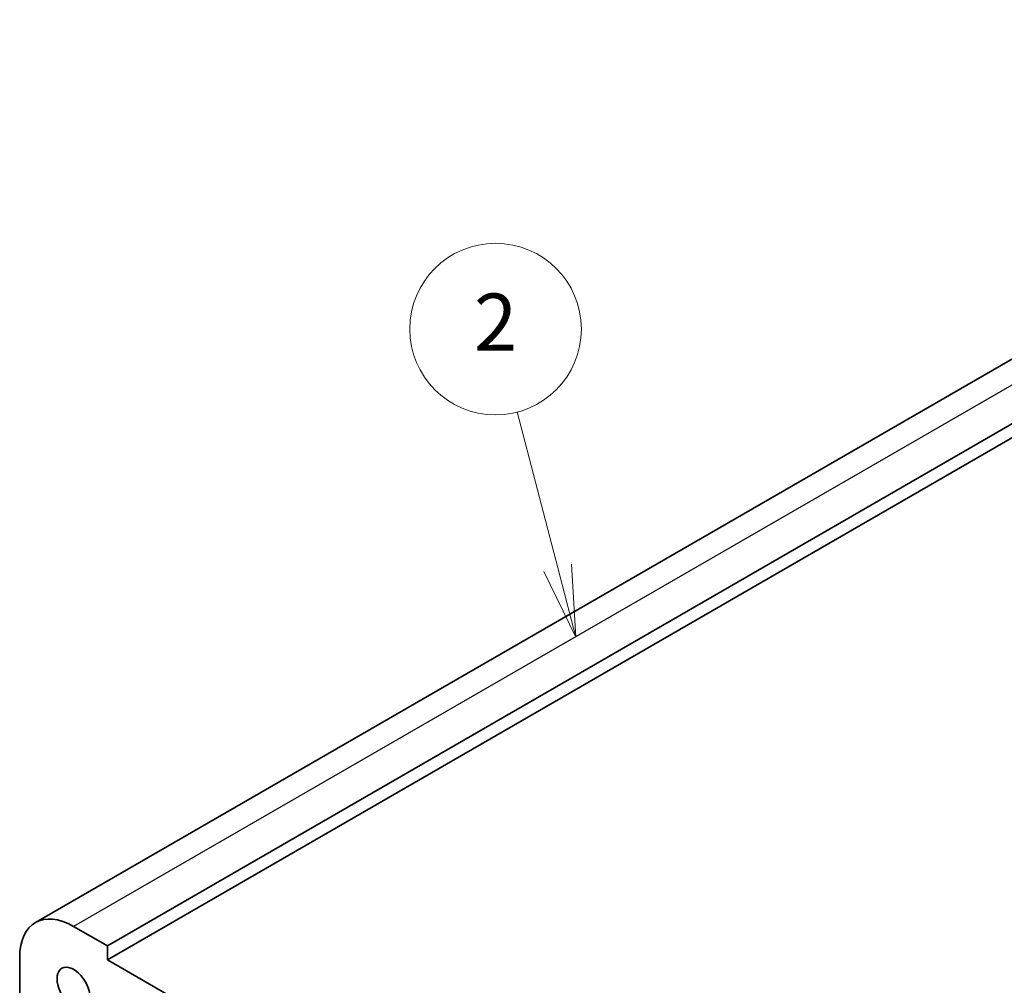
# Model space of a CAD drawing. Units: millimetres. Extents: x 22 to 2994, y 12 to 574.
# Drawn here: x 338 to 390, y 259 to 310 of the extents above; entities that cross this region are included whole.
import ezdxf

# ---------------------------------------------------------------- set-up
doc = ezdxf.new("R2010")
doc.units = ezdxf.units.MM
doc.header["$LTSCALE"] = 1.5
for name, color, linetype, lineweight in [('Symbol (TK)', 100, 'Continuous', 18), ('Visible (ISO)', 7, 'Continuous', 35), ('Visible Narrow (ISO)', 7, 'Continuous', 25)]:
    doc.layers.add(name, color=color, linetype=linetype, lineweight=lineweight)
doc.styles.add('Note Text (TK2)', font='txt')

# ---------------------------------------------------------------- blocks, each defined once
blk = doc.blocks.new('バルーン2')
at = {"layer": 'Symbol (TK)', "color": 100}
for p, q in [((216.736, 162.841), (215.316, 168.297)), ((216.736, 162.841), (217.366, 160.422)), ((217.366, 160.422), (217.22, 162.967)), ((216.252, 162.715), (217.366, 160.422))]:
    blk.add_line(p, q, dxfattribs=at)
at = {"layer": 'Symbol (TK)'}
blk.add_circle((214.563, 171.19), 3, dxfattribs=at)
at = {"layer": 'Symbol (TK)', "color": 7, "insert": (214.563, 171.172), "char_height": 2, "attachment_point": 5, "style": 'Note Text (TK2)'}
blk.add_mtext('2', dxfattribs=at)

msp = doc.modelspace()

# ---------------------------------------------------------------- linework, layer by layer
at = {"layer": 'Visible (ISO)'}
for p, q in [((420.7844, 309.9862), (338.76, 262.6294)), ((424.5522, 308.7675), (342.5278, 261.4107)), ((424.5522, 308.0326), (342.5278, 260.6758)), ((342.5278, 261.4107), (340.76, 262.4313)), ((342.5278, 260.6758), (342.5278, 261.4107)), ((337.9316, 260.7983), (337.9316, 257.124)), ((389.904, 233.3232), (342.5278, 260.6758))]:
    msp.add_line(p, q, dxfattribs=at)
for major_axis, start_param, end_param in [((-2, 3.4641), 5.4977879, 7.0685842), ((-0.6148, 1.0648), 3.8144856, 8.7518865)]:
    msp.add_ellipse((340.76, 259.1653), major_axis=major_axis, ratio=0.5773503, start_param=start_param, end_param=end_param, dxfattribs=at)
at = {"layer": 'Visible Narrow (ISO)'}
msp.add_line((422.7844, 309.7881), (340.76, 262.4313), dxfattribs=at)

# ---------------------------------------------------------------- block references
at = {"layer": 'Symbol (TK)', "xscale": 1.5, "yscale": 1.5, "zscale": 1.5}
msp.add_blockref('バルーン2', (41.034, 36.9729), dxfattribs=at)

doc.saveas('drawing.dxf')
